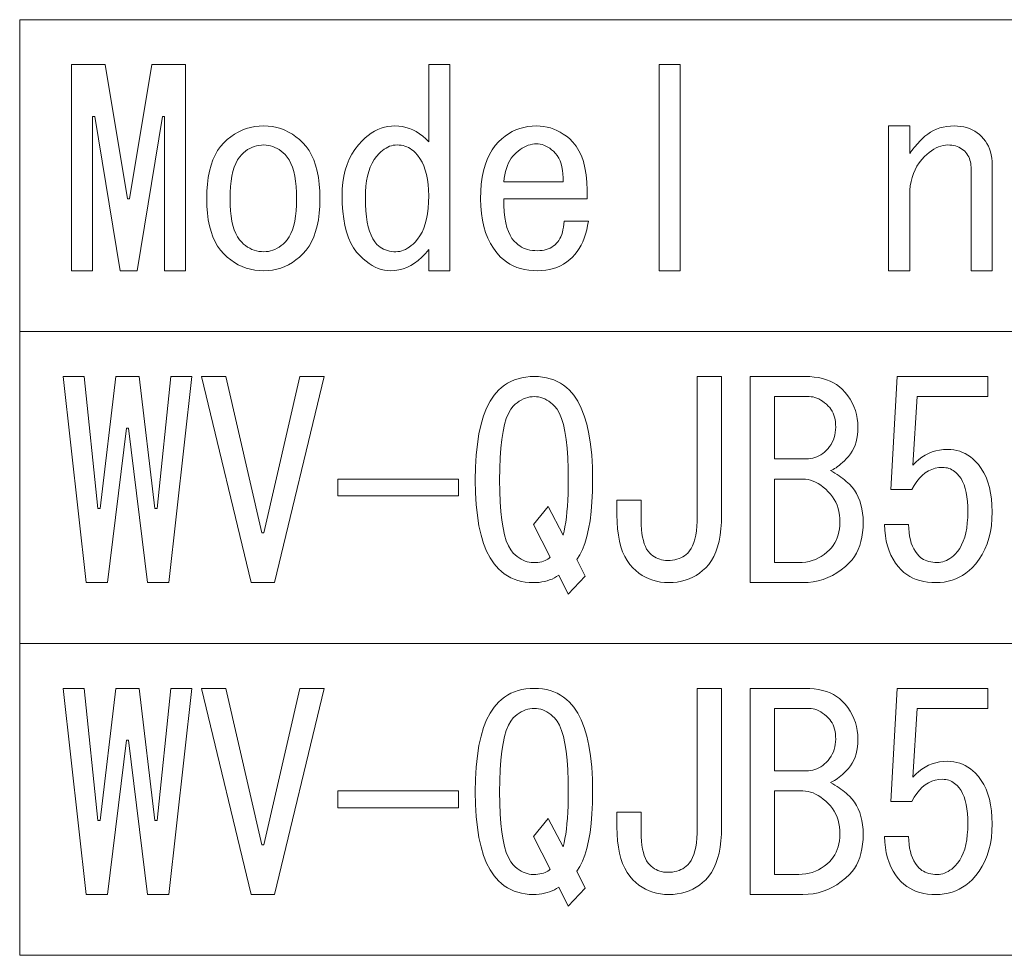
# Model space of a CAD drawing. Extents: x 72 to 811, y 58 to 507.
# Drawn here: x 641 to 665, y 58 to 81 of the extents above; entities that cross this region are included whole.
import ezdxf

# ---------------------------------------------------------------- set-up
doc = ezdxf.new("R2010")
doc.units = 0

msp = doc.modelspace()

# ---------------------------------------------------------------- linework, layer by layer
at = {"color": 7, "lineweight": 13}
for p, q in [((641.384033, 80.536354), (779.401672, 80.536354)), ((641.384033, 80.536354), (641.384033, 57.844048)), ((641.384033, 72.972252), (779.401672, 72.972252)), ((641.384033, 65.40815), (779.401672, 65.40815)), ((641.384033, 57.844048), (779.401672, 57.844048))]:
    msp.add_line(p, q, dxfattribs=at)
for points in [[(643.153259, 78.190193), (643.153259, 74.446609), (642.640442, 74.446609), (642.640442, 79.446609), (643.460938, 79.446609), (643.99939, 76.190193), (644.05072, 76.190193), (644.589172, 79.446609), (645.409668, 79.446609), (645.409668, 74.446609), (644.896851, 74.446609), (644.896851, 78.190193), (644.845581, 78.190193), (644.230164, 74.446609), (643.819946, 74.446609), (643.204529, 78.190193)], [(651.307129, 74.959427), (651.22406, 74.861992), (651.138916, 74.774811), (651.051697, 74.697891), (650.962524, 74.631226), (650.871216, 74.574814), (650.777893, 74.528656), (650.682495, 74.49276), (650.585083, 74.467117), (650.485596, 74.451736), (650.384033, 74.446609), (650.307373, 74.450195), (650.231201, 74.460968), (650.155579, 74.478912), (650.080444, 74.504044), (650.005798, 74.536354), (649.931702, 74.575836), (649.858154, 74.622505), (649.785034, 74.676353), (649.712524, 74.737373), (649.640442, 74.80558), (649.557617, 74.898659), (649.483521, 75.003532), (649.418152, 75.120193), (649.36145, 75.248657), (649.313538, 75.388916), (649.274292, 75.540962), (649.243774, 75.704811), (649.221985, 75.880455), (649.208923, 76.067886), (649.204529, 76.26712), (649.209412, 76.432762), (649.22406, 76.591225), (649.248413, 76.742508), (649.282471, 76.886604), (649.326355, 77.023529), (649.379944, 77.153275), (649.443237, 77.275841), (649.516357, 77.39122), (649.599182, 77.499428), (649.691711, 77.600456), (649.764282, 77.668655), (649.838379, 77.729683), (649.914062, 77.783531), (649.991211, 77.8302), (650.069946, 77.869682), (650.150208, 77.901993), (650.231995, 77.927116), (650.315308, 77.945068), (650.400208, 77.955841), (650.486572, 77.959427), (650.577881, 77.955582), (650.667114, 77.944046), (650.754272, 77.924812), (650.839417, 77.897888), (650.922485, 77.863274), (651.00354, 77.820969), (651.08252, 77.770966), (651.159424, 77.713272), (651.234314, 77.647888), (651.307129, 77.574814), (651.307129, 79.446609), (651.819946, 79.446609), (651.819946, 74.446609), (651.307129, 74.446609)], [(657.409668, 74.446609), (656.896851, 74.446609), (656.896851, 79.446609), (657.409668, 79.446609)], [(646.332764, 77.549171), (646.416321, 77.627121), (646.502991, 77.696861), (646.592773, 77.7584), (646.685547, 77.811737), (646.781494, 77.856865), (646.880432, 77.893784), (646.982483, 77.922501), (647.087646, 77.943016), (647.195801, 77.955322), (647.307129, 77.959427), (647.413513, 77.955322), (647.517395, 77.943016), (647.618652, 77.922508), (647.717346, 77.893784), (647.813538, 77.856865), (647.907104, 77.811737), (647.998108, 77.7584), (648.086609, 77.696861), (648.172485, 77.627121), (648.255798, 77.549171), (648.333801, 77.461731), (648.403503, 77.363533), (648.465088, 77.254555), (648.518372, 77.134811), (648.563538, 77.004303), (648.600464, 76.863014), (648.62915, 76.710968), (648.649658, 76.548141), (648.661987, 76.374557), (648.666077, 76.190193), (648.661987, 76.010712), (648.649658, 75.841476), (648.62915, 75.682503), (648.600464, 75.533783), (648.563538, 75.395325), (648.518372, 75.26712), (648.465088, 75.14917), (648.403503, 75.041481), (648.333801, 74.944046), (648.255798, 74.856865), (648.172485, 74.778915), (648.086609, 74.709167), (647.998108, 74.647629), (647.907104, 74.594299), (647.813538, 74.549171), (647.717346, 74.512245), (647.618652, 74.483528), (647.517395, 74.46302), (647.413513, 74.450706), (647.307129, 74.446609), (647.195801, 74.450706), (647.087646, 74.46302), (646.982483, 74.483528), (646.880432, 74.512245), (646.781494, 74.549171), (646.685547, 74.594299), (646.592773, 74.647629), (646.502991, 74.709167), (646.416321, 74.778915), (646.332764, 74.856865), (646.254822, 74.944046), (646.185059, 75.041481), (646.123535, 75.14917), (646.07019, 75.26712), (646.025085, 75.395325), (645.988159, 75.533783), (645.959412, 75.682503), (645.938904, 75.841476), (645.926575, 76.010712), (645.922485, 76.190193), (645.926575, 76.374557), (645.938904, 76.548149), (645.959412, 76.710968), (645.988159, 76.863014), (646.025085, 77.004303), (646.07019, 77.134811), (646.123535, 77.254555), (646.185059, 77.363533), (646.254822, 77.461739)], [(655.178894, 75.651733), (655.161194, 75.541481), (655.138916, 75.436348), (655.112, 75.336349), (655.080444, 75.241478), (655.044312, 75.151733), (655.00354, 75.067116), (654.95813, 74.987633), (654.908142, 74.913277), (654.853516, 74.84404), (654.794312, 74.779938), (654.72583, 74.716606), (654.653748, 74.659943), (654.578125, 74.60994), (654.498901, 74.566605), (654.416077, 74.529938), (654.329651, 74.499939), (654.239685, 74.476608), (654.146057, 74.459938), (654.048889, 74.449944), (653.94812, 74.446609), (653.837646, 74.449944), (653.73175, 74.459938), (653.630432, 74.476608), (653.533752, 74.499939), (653.441711, 74.529938), (653.354309, 74.566605), (653.271484, 74.60994), (653.193237, 74.659943), (653.11969, 74.716606), (653.05072, 74.779938), (652.95813, 74.881737), (652.875305, 74.992249), (652.802246, 75.111481), (652.738892, 75.239426), (652.685303, 75.376091), (652.641479, 75.521477), (652.607361, 75.675583), (652.583008, 75.838402), (652.56842, 76.009941), (652.563538, 76.190193), (652.567871, 76.374809), (652.580933, 76.549171), (652.602722, 76.713272), (652.63324, 76.867119), (652.672485, 77.010712), (652.720459, 77.144043), (652.7771, 77.26712), (652.842468, 77.379944), (652.916626, 77.482506), (652.99939, 77.574814), (653.077881, 77.647888), (653.159424, 77.713272), (653.244019, 77.770966), (653.331726, 77.820969), (653.422485, 77.863274), (653.516357, 77.897888), (653.613281, 77.924812), (653.713257, 77.944046), (653.816345, 77.955582), (653.922485, 77.959427), (654.008911, 77.956352), (654.09375, 77.947121), (654.177124, 77.931732), (654.258911, 77.910194), (654.339172, 77.882507), (654.417908, 77.848656), (654.495056, 77.808655), (654.570679, 77.762505), (654.644775, 77.710197), (654.717346, 77.651733), (654.80481, 77.567886), (654.882507, 77.4702), (654.950439, 77.358658), (655.008667, 77.233276), (655.057129, 77.09404), (655.095825, 76.940964), (655.124817, 76.77404), (655.144043, 76.593277), (655.153503, 76.398659), (655.153259, 76.190193), (653.127625, 76.190193), (653.130676, 76.027122), (653.139954, 75.87635), (653.155334, 75.737892), (653.17688, 75.611732), (653.204529, 75.497887), (653.238403, 75.396347), (653.278381, 75.307121), (653.324524, 75.230194), (653.376831, 75.165581), (653.435303, 75.113274), (653.472778, 75.07917), (653.513245, 75.04866), (653.556824, 75.021736), (653.603516, 74.998398), (653.653259, 74.978661), (653.706055, 74.962502), (653.761963, 74.949944), (653.820984, 74.940964), (653.882996, 74.935577), (653.94812, 74.933784), (654.00354, 74.935577), (654.056824, 74.940964), (654.108154, 74.949944), (654.157349, 74.962502), (654.204529, 74.978661), (654.249695, 74.998398), (654.292725, 75.021736), (654.333801, 75.04866), (654.372742, 75.07917), (654.409668, 75.113274), (654.439148, 75.146347), (654.466064, 75.184044), (654.490417, 75.226349), (654.512268, 75.27327), (654.531494, 75.324814), (654.548157, 75.380966), (654.562256, 75.441734), (654.573792, 75.507118), (654.582764, 75.577118), (654.589172, 75.651733)], [(664.460938, 76.959427), (664.459412, 77.004814), (664.454834, 77.04866), (664.447083, 77.090965), (664.43634, 77.131737), (664.422485, 77.170967), (664.405579, 77.208656), (664.385559, 77.244812), (664.362488, 77.279427), (664.336365, 77.312508), (664.307129, 77.34404), (664.27533, 77.373276), (664.241455, 77.399429), (664.205566, 77.422501), (664.167603, 77.442505), (664.127625, 77.459427), (664.085571, 77.473274), (664.041443, 77.484039), (663.9953, 77.491737), (663.947083, 77.496353), (663.896851, 77.497887), (663.840454, 77.495071), (663.784058, 77.48661), (663.7276, 77.472504), (663.671204, 77.452759), (663.614807, 77.427376), (663.558411, 77.396347), (663.501953, 77.35968), (663.445557, 77.317375), (663.38916, 77.269424), (663.332764, 77.215836), (663.264526, 77.141991), (663.203491, 77.064041), (663.149658, 76.981995), (663.103027, 76.895836), (663.063538, 76.80558), (663.031189, 76.71122), (663.006104, 76.612762), (662.988159, 76.510193), (662.977356, 76.403526), (662.973755, 76.292763), (662.973755, 74.446609), (662.460938, 74.446609), (662.460938, 77.959427), (662.973755, 77.959427), (662.973755, 77.292763), (662.999939, 77.328659), (663.0271, 77.364555), (663.055298, 77.400452), (663.084534, 77.436348), (663.114807, 77.472244), (663.146057, 77.508148), (663.178406, 77.544044), (663.211731, 77.579941), (663.246094, 77.615837), (663.281494, 77.651733), (663.344543, 77.710197), (663.410706, 77.762505), (663.479919, 77.808655), (663.552246, 77.848656), (663.627625, 77.882507), (663.706055, 77.910194), (663.787598, 77.931732), (663.872253, 77.947121), (663.959961, 77.956352), (664.05072, 77.959427), (664.131226, 77.956863), (664.208679, 77.949173), (664.28302, 77.936348), (664.354309, 77.918404), (664.422485, 77.895325), (664.48761, 77.867119), (664.549683, 77.833786), (664.608643, 77.795326), (664.664551, 77.751732), (664.717346, 77.703018), (664.766113, 77.64994), (664.809692, 77.593277), (664.848145, 77.53302), (664.88147, 77.46917), (664.909668, 77.401733), (664.932739, 77.330711), (664.950684, 77.256096), (664.963501, 77.177887), (664.971191, 77.096092), (664.973755, 77.010712), (664.973755, 74.446609), (664.460938, 74.446609)], [(647.307129, 77.497887), (647.246338, 77.495583), (647.187134, 77.488655), (647.129395, 77.477119), (647.073242, 77.460968), (647.018677, 77.440193), (646.965576, 77.41481), (646.914062, 77.384811), (646.864014, 77.350197), (646.815552, 77.310966), (646.768677, 77.26712), (646.715088, 77.205582), (646.667114, 77.133789), (646.624817, 77.051735), (646.588135, 76.959427), (646.557129, 76.856865), (646.531738, 76.744041), (646.511963, 76.620964), (646.497864, 76.487633), (646.489441, 76.34404), (646.486572, 76.190193), (646.489441, 76.041222), (646.497864, 75.901993), (646.511963, 75.772507), (646.531738, 75.652763), (646.557129, 75.542763), (646.588135, 75.442505), (646.624817, 75.35199), (646.667114, 75.271225), (646.715088, 75.200195), (646.768677, 75.138916), (646.815552, 75.09507), (646.864014, 75.05584), (646.914062, 75.021225), (646.965576, 74.991219), (647.018677, 74.965836), (647.073242, 74.945068), (647.129395, 74.928917), (647.187134, 74.917374), (647.246338, 74.910454), (647.307129, 74.908142), (647.363037, 74.910454), (647.417908, 74.917374), (647.471741, 74.928917), (647.524536, 74.945068), (647.576355, 74.965836), (647.627136, 74.991219), (647.67688, 75.021225), (647.725586, 75.05584), (647.773254, 75.09507), (647.819946, 75.138916), (647.873535, 75.200195), (647.921448, 75.271225), (647.963806, 75.35199), (648.000427, 75.442505), (648.031494, 75.542763), (648.056824, 75.652763), (648.076599, 75.772507), (648.090698, 75.901993), (648.099182, 76.041222), (648.10199, 76.190193), (648.099182, 76.34404), (648.090698, 76.487633), (648.076599, 76.620964), (648.056824, 76.744041), (648.031494, 76.856865), (648.000427, 76.959427), (647.963806, 77.051735), (647.921448, 77.133789), (647.873535, 77.205582), (647.819946, 77.26712), (647.773254, 77.310966), (647.725586, 77.350197), (647.67688, 77.384811), (647.627136, 77.41481), (647.576355, 77.440193), (647.524536, 77.460968), (647.471741, 77.477119), (647.417908, 77.488655), (647.363037, 77.495583)], [(650.537903, 77.497887), (650.492004, 77.495834), (650.446594, 77.489685), (650.401733, 77.479431), (650.357361, 77.465065), (650.313538, 77.446609), (650.270203, 77.424042), (650.227356, 77.397377), (650.185059, 77.366608), (650.14325, 77.331734), (650.10199, 77.292763), (650.038635, 77.221992), (649.981995, 77.143021), (649.932007, 77.05584), (649.888672, 76.960449), (649.85199, 76.856865), (649.82196, 76.745071), (649.798645, 76.625069), (649.781982, 76.496864), (649.771973, 76.360451), (649.768677, 76.215836), (649.771484, 76.052246), (649.779907, 75.89994), (649.794006, 75.758911), (649.813782, 75.629173), (649.839172, 75.510712), (649.870178, 75.403526), (649.90686, 75.307632), (649.949158, 75.223015), (649.997131, 75.149681), (650.05072, 75.087631), (650.087646, 75.053528), (650.126587, 75.023018), (650.167603, 74.996094), (650.210693, 74.972763), (650.255798, 74.953018), (650.302979, 74.936867), (650.352234, 74.924301), (650.403503, 74.915321), (650.456848, 74.909943), (650.512268, 74.908142), (650.558411, 74.910454), (650.604553, 74.917374), (650.650696, 74.928917), (650.696838, 74.945068), (650.742981, 74.965836), (650.789185, 74.991219), (650.835327, 75.021225), (650.88147, 75.05584), (650.927612, 75.09507), (650.973755, 75.138916), (651.037109, 75.210197), (651.09375, 75.29071), (651.143799, 75.380455), (651.187134, 75.479431), (651.223755, 75.587631), (651.253784, 75.70507), (651.2771, 75.831734), (651.293762, 75.967636), (651.303772, 76.112762), (651.307129, 76.26712), (651.303772, 76.40686), (651.293762, 76.538918), (651.2771, 76.663277), (651.253784, 76.779938), (651.223755, 76.888916), (651.187134, 76.990196), (651.143799, 77.083786), (651.09375, 77.169685), (651.037109, 77.247887), (650.973755, 77.318405), (650.937134, 77.352501), (650.898926, 77.383018), (650.859131, 77.409943), (650.817871, 77.433273), (650.775085, 77.453018), (650.730713, 77.46917), (650.684814, 77.481735), (650.63739, 77.490707), (650.588379, 77.496094)], [(654.563538, 76.600456), (654.565857, 76.700195), (654.5625, 76.794296), (654.553528, 76.882759), (654.538879, 76.965584), (654.518677, 77.042763), (654.492737, 77.114296), (654.461243, 77.180199), (654.424011, 77.240456), (654.381226, 77.295067), (654.332764, 77.34404), (654.286621, 77.382759), (654.240417, 77.416862), (654.194275, 77.44635), (654.148132, 77.471222), (654.10199, 77.491478), (654.055847, 77.507118), (654.009644, 77.518143), (653.963501, 77.524559), (653.917358, 77.526352), (653.871216, 77.523529), (653.82019, 77.51635), (653.769653, 77.505066), (653.719666, 77.489685), (653.670166, 77.4702), (653.621216, 77.446609), (653.572754, 77.418915), (653.52478, 77.387123), (653.477356, 77.351219), (653.43042, 77.311226), (653.384033, 77.26712), (653.344543, 77.223526), (653.308105, 77.174812), (653.27478, 77.120964), (653.244568, 77.061989), (653.217346, 76.997887), (653.193237, 76.928658), (653.172241, 76.854301), (653.154297, 76.774811), (653.139404, 76.690193), (653.127625, 76.600456)], [(642.435303, 71.882507), (642.94812, 71.882507), (643.281494, 68.677376), (643.332764, 68.677376), (643.717346, 71.882507), (644.281494, 71.882507), (644.666077, 68.677376), (644.717346, 68.677376), (645.05072, 71.882507), (645.563538, 71.882507), (644.99939, 66.882507), (644.486572, 66.882507), (644.025085, 70.626091), (643.973755, 70.626091), (643.512268, 66.882507), (642.99939, 66.882507)], [(646.384033, 71.882507), (647.255798, 68.087631), (647.307129, 68.087631), (648.178894, 71.882507), (648.768677, 71.882507), (647.563538, 66.882507), (646.99939, 66.882507), (645.794312, 71.882507)], [(654.717346, 71.549171), (654.824524, 71.425835), (654.920471, 71.281479), (655.005066, 71.116096), (655.078369, 70.929688), (655.140442, 70.722252), (655.191223, 70.49379), (655.230713, 70.244301), (655.258911, 69.973785), (655.275818, 69.682251), (655.281494, 69.369682), (655.277649, 69.096603), (655.266113, 68.841476), (655.246826, 68.604301), (655.21991, 68.385071), (655.185303, 68.183784), (655.143005, 68.00045), (655.093018, 67.835068), (655.035339, 67.68763), (654.96991, 67.558144), (654.896851, 67.446609), (655.10199, 67.036354), (654.691711, 66.600456), (654.460938, 67.061989), (654.40863, 67.027885), (654.354309, 66.997375), (654.297852, 66.970451), (654.239441, 66.947121), (654.178894, 66.927376), (654.116333, 66.911224), (654.051697, 66.898659), (653.985046, 66.889687), (653.916321, 66.8843), (653.845581, 66.882507), (653.744812, 66.885841), (653.647644, 66.895836), (653.554016, 66.912506), (653.46405, 66.935837), (653.377625, 66.965836), (653.2948, 67.002502), (653.215576, 67.045837), (653.139954, 67.09584), (653.067871, 67.152504), (652.99939, 67.215836), (652.892212, 67.338913), (652.796326, 67.482506), (652.711731, 67.646606), (652.638367, 67.831223), (652.576355, 68.036354), (652.525574, 68.261993), (652.486084, 68.508148), (652.457886, 68.774811), (652.440979, 69.061989), (652.435303, 69.369682), (652.440979, 69.682251), (652.457886, 69.973785), (652.486084, 70.244301), (652.525574, 70.49379), (652.576355, 70.722252), (652.638367, 70.929688), (652.711731, 71.116096), (652.796326, 71.281479), (652.892212, 71.425835), (652.99939, 71.549171), (653.068115, 71.612503), (653.14093, 71.669174), (653.217896, 71.71917), (653.298889, 71.762505), (653.384033, 71.799171), (653.473267, 71.82917), (653.566589, 71.852509), (653.664062, 71.869171), (653.765564, 71.879173), (653.871216, 71.882507), (653.971985, 71.879173), (654.069153, 71.869171), (654.162781, 71.852509), (654.252747, 71.82917), (654.339172, 71.799171), (654.421997, 71.762505), (654.501221, 71.71917), (654.576843, 71.669174), (654.648926, 71.612503)], [(658.409668, 68.523529), (658.405823, 68.349174), (658.394287, 68.185066), (658.375061, 68.031219), (658.348145, 67.887634), (658.313538, 67.754303), (658.27124, 67.631226), (658.221191, 67.518402), (658.163513, 67.41584), (658.098145, 67.323532), (658.025085, 67.241478), (657.951477, 67.173271), (657.874268, 67.112251), (657.793518, 67.058403), (657.709167, 67.011734), (657.621216, 66.972252), (657.529663, 66.939941), (657.43457, 66.91481), (657.335815, 66.896866), (657.233521, 66.886093), (657.127625, 66.882507), (657.026611, 66.886093), (656.92865, 66.896866), (656.833801, 66.91481), (656.742004, 66.939941), (656.653259, 66.972252), (656.567627, 67.011734), (656.485046, 67.058403), (656.405579, 67.112251), (656.329163, 67.173271), (656.255798, 67.241478), (656.182739, 67.323532), (656.117371, 67.41584), (656.059692, 67.518402), (656.009705, 67.631226), (655.967346, 67.754303), (655.932739, 67.887634), (655.905823, 68.031219), (655.886597, 68.185066), (655.875061, 68.349174), (655.871216, 68.523529), (655.871216, 68.882507), (656.460938, 68.882507), (656.460938, 68.395325), (656.463013, 68.281219), (656.469177, 68.174812), (656.479431, 68.076096), (656.493774, 67.985069), (656.512268, 67.901733), (656.53479, 67.826096), (656.561462, 67.758148), (656.592224, 67.697891), (656.627136, 67.645325), (656.666077, 67.600456), (656.702759, 67.566353), (656.740967, 67.535835), (656.780701, 67.508911), (656.82196, 67.48558), (656.864807, 67.465836), (656.90918, 67.449684), (656.955078, 67.437119), (657.002502, 67.428146), (657.051453, 67.42276), (657.10199, 67.420967), (657.162231, 67.42276), (657.21991, 67.428146), (657.275085, 67.437119), (657.327637, 67.449684), (657.377625, 67.465836), (657.425049, 67.48558), (657.46991, 67.508911), (657.512268, 67.535835), (657.552002, 67.566353), (657.589172, 67.600456), (657.632996, 67.650963), (657.672241, 67.710197), (657.706848, 67.778145), (657.736877, 67.854813), (657.762268, 67.940193), (657.78302, 68.034302), (657.799133, 68.137123), (657.81073, 68.248657), (657.817627, 68.368912), (657.819946, 68.497887), (657.819946, 71.882507), (658.409668, 71.882507)], [(660.435303, 71.882507), (660.550415, 71.879425), (660.659912, 71.870193), (660.763794, 71.854813), (660.862, 71.833275), (660.954529, 71.80558), (661.041443, 71.771736), (661.122742, 71.731735), (661.198364, 71.685585), (661.268372, 71.63327), (661.332764, 71.574814), (661.405823, 71.496353), (661.471191, 71.41481), (661.528931, 71.3302), (661.578918, 71.242508), (661.621216, 71.151733), (661.655823, 71.057892), (661.682739, 70.960968), (661.701965, 70.86097), (661.713501, 70.757889), (661.717346, 70.651733), (661.714539, 70.556351), (661.706055, 70.465073), (661.691956, 70.377892), (661.672241, 70.294815), (661.646851, 70.215836), (661.615845, 70.140968), (661.579163, 70.070198), (661.536865, 70.003532), (661.488892, 69.940964), (661.435303, 69.882507), (661.389954, 69.838142), (661.346069, 69.797379), (661.303772, 69.760201), (661.263, 69.726608), (661.223755, 69.696609), (661.186096, 69.670197), (661.149902, 69.647377), (661.115295, 69.628143), (661.082214, 69.612503), (661.05072, 69.600456), (661.106079, 69.569427), (661.159424, 69.537888), (661.210693, 69.505836), (661.259949, 69.473274), (661.307129, 69.440201), (661.352234, 69.406609), (661.395325, 69.372505), (661.43634, 69.337891), (661.475342, 69.302765), (661.512268, 69.26712), (661.575562, 69.197891), (661.632263, 69.123528), (661.682251, 69.044044), (661.725586, 68.959427), (661.762268, 68.869682), (661.792236, 68.774811), (661.815552, 68.674812), (661.832214, 68.569687), (661.842224, 68.459427), (661.845581, 68.34404), (661.842224, 68.218918), (661.832214, 68.099937), (661.815552, 67.987122), (661.792236, 67.880455), (661.762268, 67.779938), (661.725586, 67.685585), (661.682251, 67.597374), (661.632263, 67.515327), (661.575562, 67.43943), (661.512268, 67.369682), (661.413269, 67.277122), (661.311218, 67.194298), (661.206055, 67.121223), (661.0979, 67.057892), (660.986572, 67.004303), (660.872253, 66.960457), (660.754822, 66.926353), (660.634277, 66.901993), (660.510681, 66.887375), (660.384033, 66.882507), (659.10199, 66.882507), (659.10199, 71.882507)], [(662.94812, 68.292763), (662.950684, 68.192764), (662.958374, 68.097893), (662.971191, 68.008148), (662.989136, 67.923531), (663.012268, 67.84404), (663.040466, 67.769684), (663.073792, 67.700455), (663.112244, 67.636353), (663.155823, 67.577377), (663.204529, 67.523529), (663.236572, 67.494301), (663.27124, 67.468147), (663.308411, 67.445068), (663.348145, 67.425072), (663.390442, 67.408142), (663.435303, 67.394302), (663.482727, 67.38353), (663.532776, 67.375839), (663.585327, 67.371223), (663.640442, 67.369682), (663.68634, 67.371735), (663.73175, 67.377892), (663.776611, 67.388145), (663.820984, 67.402504), (663.864807, 67.420967), (663.908142, 67.443527), (663.950928, 67.4702), (663.993286, 67.500969), (664.035034, 67.535835), (664.076355, 67.574814), (664.134827, 67.64045), (664.187134, 67.714302), (664.233276, 67.796349), (664.273254, 67.886604), (664.307129, 67.985069), (664.334778, 68.091736), (664.356323, 68.206604), (664.371704, 68.329681), (664.380981, 68.460968), (664.384033, 68.600456), (664.38147, 68.729683), (664.373779, 68.850708), (664.360962, 68.963531), (664.343018, 69.068146), (664.319946, 69.164558), (664.291748, 69.252762), (664.258423, 69.332764), (664.21991, 69.404556), (664.176331, 69.468147), (664.127625, 69.523529), (664.096313, 69.552765), (664.064026, 69.578918), (664.030701, 69.60199), (663.996338, 69.621994), (663.960938, 69.638916), (663.924561, 69.652763), (663.887085, 69.663528), (663.848633, 69.671227), (663.809143, 69.675835), (663.768677, 69.677376), (663.678162, 69.671989), (663.591187, 69.655838), (663.507874, 69.628914), (663.428162, 69.591225), (663.35199, 69.542763), (663.279419, 69.483528), (663.210449, 69.413528), (663.145081, 69.332764), (663.083252, 69.241226), (663.025085, 69.138916), (662.512268, 69.138916), (662.666077, 71.882507), (664.871216, 71.882507), (664.871216, 71.395325), (663.153259, 71.395325), (663.05072, 69.728661), (663.119141, 69.801735), (663.191223, 69.867119), (663.266846, 69.924812), (663.346069, 69.974815), (663.428894, 70.01712), (663.51532, 70.051735), (663.605347, 70.078659), (663.698914, 70.097893), (663.796082, 70.109428), (663.896851, 70.113274), (663.972778, 70.110451), (664.04657, 70.10199), (664.118408, 70.087891), (664.18811, 70.068146), (664.255859, 70.042763), (664.321472, 70.011734), (664.385071, 69.975067), (664.446594, 69.932762), (664.506104, 69.884811), (664.563538, 69.831223), (664.641479, 69.745071), (664.711243, 69.650711), (664.772766, 69.548149), (664.826111, 69.437378), (664.871216, 69.318405), (664.908142, 69.191223), (664.936829, 69.05584), (664.957397, 68.912247), (664.969666, 68.760452), (664.973755, 68.600456), (664.968933, 68.429939), (664.954285, 68.26712), (664.929932, 68.111992), (664.895813, 67.964554), (664.85199, 67.824814), (664.798401, 67.692764), (664.735046, 67.568405), (664.661987, 67.451736), (664.579163, 67.342758), (664.486572, 67.241478), (664.413269, 67.173271), (664.336853, 67.112251), (664.257385, 67.058403), (664.174805, 67.011734), (664.089172, 66.972252), (664.000427, 66.939941), (663.90863, 66.91481), (663.813782, 66.896866), (663.71582, 66.886093), (663.614807, 66.882507), (663.509399, 66.885582), (663.40863, 66.894814), (663.3125, 66.910194), (663.220947, 66.931732), (663.134033, 66.959427), (663.051697, 66.993271), (662.97406, 67.033272), (662.90094, 67.07943), (662.83252, 67.131737), (662.768677, 67.190193), (662.695312, 67.270454), (662.62915, 67.357376), (662.57019, 67.450966), (662.518372, 67.551224), (662.473755, 67.658142), (662.43634, 67.771736), (662.406067, 67.891991), (662.382996, 68.018913), (662.367126, 68.152504), (662.358398, 68.292763)], [(654.358398, 71.164558), (654.312012, 71.208405), (654.265076, 71.247635), (654.217651, 71.282249), (654.169678, 71.312248), (654.121216, 71.337631), (654.072266, 71.358398), (654.022766, 71.374557), (653.972778, 71.386093), (653.922241, 71.393021), (653.871216, 71.395325), (653.815308, 71.393021), (653.760437, 71.386093), (653.706604, 71.374557), (653.653748, 71.358398), (653.60199, 71.337631), (653.551208, 71.312248), (653.501465, 71.282249), (653.452759, 71.247635), (653.405029, 71.208405), (653.358398, 71.164558), (653.295044, 71.086609), (653.238403, 70.986092), (653.188416, 70.863014), (653.145081, 70.717377), (653.108398, 70.549171), (653.078369, 70.358398), (653.055054, 70.145065), (653.038391, 69.909172), (653.028381, 69.650711), (653.025085, 69.369682), (653.028381, 69.093529), (653.038391, 68.839424), (653.055054, 68.607376), (653.078369, 68.397377), (653.108398, 68.209427), (653.145081, 68.043533), (653.188416, 67.899681), (653.238403, 67.777885), (653.295044, 67.678146), (653.358398, 67.600456), (653.404785, 67.55661), (653.451721, 67.51738), (653.499146, 67.482758), (653.547119, 67.452759), (653.595581, 67.427376), (653.644531, 67.406609), (653.694031, 67.390457), (653.744019, 67.378914), (653.794556, 67.371994), (653.845581, 67.369682), (653.900452, 67.370964), (653.952209, 67.374809), (654.000977, 67.381226), (654.04657, 67.390198), (654.089172, 67.401733), (654.128662, 67.41584), (654.165039, 67.432503), (654.198364, 67.451736), (654.228638, 67.473534), (654.255798, 67.497887), (653.845581, 68.292763), (654.204529, 68.728661), (654.563538, 68.036354), (654.587891, 68.132759), (654.60968, 68.237373), (654.628906, 68.350197), (654.645569, 68.471222), (654.659668, 68.600456), (654.671204, 68.737892), (654.680176, 68.88353), (654.686584, 69.037376), (654.69043, 69.199425), (654.691711, 69.369682), (654.688416, 69.650711), (654.678406, 69.909172), (654.661743, 70.145065), (654.638367, 70.358406), (654.608398, 70.549171), (654.571716, 70.717377), (654.528381, 70.863014), (654.478394, 70.986092), (654.421753, 71.086609)], [(660.460938, 69.882507), (660.516602, 69.884552), (660.570679, 69.890709), (660.623291, 69.900963), (660.674316, 69.915329), (660.723755, 69.933784), (660.771729, 69.956352), (660.818115, 69.983017), (660.863037, 70.013786), (660.906372, 70.04866), (660.94812, 70.087631), (660.992004, 70.134811), (661.031189, 70.184044), (661.065857, 70.235329), (661.095825, 70.288658), (661.121216, 70.34404), (661.141968, 70.401482), (661.158142, 70.460968), (661.169678, 70.522507), (661.176575, 70.586098), (661.178894, 70.651733), (661.177124, 70.716866), (661.171753, 70.778915), (661.162781, 70.837891), (661.150208, 70.893784), (661.134033, 70.946609), (661.114319, 70.996353), (661.090942, 71.043015), (661.064026, 71.086609), (661.033508, 71.127121), (660.99939, 71.164558), (660.953247, 71.208405), (660.907104, 71.247635), (660.860962, 71.282249), (660.814819, 71.312248), (660.768677, 71.337631), (660.722473, 71.358398), (660.676331, 71.374557), (660.630188, 71.386093), (660.584045, 71.393021), (660.537903, 71.395325), (659.691711, 71.395325), (659.691711, 69.882507)], [(652.025085, 69.395325), (652.025085, 68.985069), (649.10199, 68.985069), (649.10199, 69.395325)], [(659.691711, 69.395325), (659.691711, 67.369682), (660.281494, 67.369682), (660.367371, 67.372765), (660.450684, 67.381989), (660.531494, 67.397377), (660.60968, 67.418915), (660.685303, 67.446609), (660.758423, 67.480453), (660.828918, 67.520454), (660.896851, 67.566605), (660.962219, 67.618912), (661.025085, 67.677376), (661.073792, 67.730194), (661.117371, 67.786095), (661.155823, 67.84507), (661.189148, 67.90712), (661.217346, 67.972252), (661.240417, 68.040451), (661.258423, 68.111732), (661.27124, 68.186096), (661.278931, 68.263527), (661.281494, 68.34404), (661.278625, 68.434555), (661.270203, 68.521477), (661.256104, 68.604813), (661.236328, 68.684555), (661.210938, 68.760712), (661.179932, 68.833275), (661.14325, 68.902252), (661.100952, 68.967636), (661.052979, 69.029427), (660.99939, 69.087631), (660.937866, 69.146095), (660.876343, 69.198402), (660.814819, 69.244553), (660.753296, 69.284554), (660.691711, 69.318405), (660.630188, 69.346092), (660.568665, 69.36763), (660.50708, 69.383018), (660.445557, 69.39225), (660.384033, 69.395325)], [(642.435303, 64.318405), (642.94812, 64.318405), (643.281494, 61.113277), (643.332764, 61.113277), (643.717346, 64.318405), (644.281494, 64.318405), (644.666077, 61.113277), (644.717346, 61.113277), (645.05072, 64.318405), (645.563538, 64.318405), (644.99939, 59.318405), (644.486572, 59.318405), (644.025085, 63.061996), (643.973755, 63.061996), (643.512268, 59.318405), (642.99939, 59.318405)], [(646.384033, 64.318405), (647.255798, 60.523533), (647.307129, 60.523533), (648.178894, 64.318405), (648.768677, 64.318405), (647.563538, 59.318405), (646.99939, 59.318405), (645.794312, 64.318405)], [(654.717346, 63.985073), (654.824524, 63.86174), (654.920471, 63.717381), (655.005066, 63.551994), (655.078369, 63.365585), (655.140442, 63.15815), (655.191223, 62.929688), (655.230713, 62.680202), (655.258911, 62.409687), (655.275818, 62.118149), (655.281494, 61.805588), (655.277649, 61.532509), (655.266113, 61.277382), (655.246826, 61.040199), (655.21991, 60.820969), (655.185303, 60.61969), (655.143005, 60.436356), (655.093018, 60.270969), (655.035339, 60.123535), (654.96991, 59.994049), (654.896851, 59.882507), (655.10199, 59.472252), (654.691711, 59.036354), (654.460938, 59.497894), (654.40863, 59.463791), (654.354309, 59.433277), (654.297852, 59.406357), (654.239441, 59.383022), (654.178894, 59.363277), (654.116333, 59.347126), (654.051697, 59.33456), (653.985046, 59.325584), (653.916321, 59.320202), (653.845581, 59.318405), (653.744812, 59.321739), (653.647644, 59.331741), (653.554016, 59.348408), (653.46405, 59.371738), (653.377625, 59.401741), (653.2948, 59.438408), (653.215576, 59.481739), (653.139954, 59.531738), (653.067871, 59.588406), (652.99939, 59.651741), (652.892212, 59.774815), (652.796326, 59.918407), (652.711731, 60.082508), (652.638367, 60.267124), (652.576355, 60.472252), (652.525574, 60.697895), (652.486084, 60.944046), (652.457886, 61.210712), (652.440979, 61.497894), (652.435303, 61.805588), (652.440979, 62.118149), (652.457886, 62.409687), (652.486084, 62.680202), (652.525574, 62.929688), (652.576355, 63.15815), (652.638367, 63.365585), (652.711731, 63.551994), (652.796326, 63.717381), (652.892212, 63.86174), (652.99939, 63.985073), (653.068115, 64.048409), (653.14093, 64.105072), (653.217896, 64.155075), (653.298889, 64.19841), (653.384033, 64.235077), (653.473267, 64.265076), (653.566589, 64.288406), (653.664062, 64.305077), (653.765564, 64.315071), (653.871216, 64.318405), (653.971985, 64.315071), (654.069153, 64.305077), (654.162781, 64.288406), (654.252747, 64.265076), (654.339172, 64.235077), (654.421997, 64.19841), (654.501221, 64.155075), (654.576843, 64.105072), (654.648926, 64.048409)], [(658.409668, 60.959431), (658.405823, 60.785072), (658.394287, 60.620972), (658.375061, 60.467125), (658.348145, 60.323536), (658.313538, 60.190201), (658.27124, 60.067123), (658.221191, 59.954304), (658.163513, 59.851738), (658.098145, 59.759434), (658.025085, 59.67738), (657.951477, 59.609177), (657.874268, 59.548149), (657.793518, 59.494305), (657.709167, 59.447636), (657.621216, 59.40815), (657.529663, 59.375843), (657.43457, 59.350716), (657.335815, 59.332764), (657.233521, 59.321995), (657.127625, 59.318405), (657.026611, 59.321995), (656.92865, 59.332764), (656.833801, 59.350716), (656.742004, 59.375843), (656.653259, 59.40815), (656.567627, 59.447636), (656.485046, 59.494305), (656.405579, 59.548149), (656.329163, 59.609177), (656.255798, 59.67738), (656.182739, 59.75943), (656.117371, 59.851738), (656.059692, 59.954304), (656.009705, 60.067123), (655.967346, 60.190201), (655.932739, 60.323536), (655.905823, 60.467125), (655.886597, 60.620972), (655.875061, 60.785072), (655.871216, 60.959431), (655.871216, 61.318405), (656.460938, 61.318405), (656.460938, 60.831226), (656.463013, 60.717125), (656.469177, 60.610714), (656.479431, 60.511997), (656.493774, 60.420971), (656.512268, 60.337639), (656.53479, 60.261997), (656.561462, 60.194046), (656.592224, 60.133789), (656.627136, 60.081226), (656.666077, 60.036354), (656.702759, 60.002251), (656.740967, 59.971741), (656.780701, 59.944817), (656.82196, 59.921482), (656.864807, 59.901741), (656.90918, 59.885586), (656.955078, 59.87302), (657.002502, 59.864048), (657.051453, 59.858662), (657.10199, 59.856869), (657.162231, 59.858662), (657.21991, 59.864048), (657.275085, 59.87302), (657.327637, 59.885586), (657.377625, 59.901741), (657.425049, 59.921482), (657.46991, 59.944817), (657.512268, 59.971741), (657.552002, 60.002251), (657.589172, 60.036354), (657.632996, 60.086868), (657.672241, 60.146099), (657.706848, 60.214046), (657.736877, 60.290714), (657.762268, 60.376099), (657.78302, 60.4702), (657.799133, 60.573021), (657.81073, 60.684559), (657.817627, 60.804817), (657.819946, 60.933792), (657.819946, 64.318405), (658.409668, 64.318405)], [(660.435303, 64.318405), (660.550415, 64.315331), (660.659912, 64.306099), (660.763794, 64.29071), (660.862, 64.269173), (660.954529, 64.241486), (661.041443, 64.207634), (661.122742, 64.167633), (661.198364, 64.121483), (661.268372, 64.069176), (661.332764, 64.010712), (661.405823, 63.932251), (661.471191, 63.850716), (661.528931, 63.766098), (661.578918, 63.678406), (661.621216, 63.587639), (661.655823, 63.49379), (661.682739, 63.396866), (661.701965, 63.296867), (661.713501, 63.19379), (661.717346, 63.087639), (661.714539, 62.992252), (661.706055, 62.90097), (661.691956, 62.813789), (661.672241, 62.730713), (661.646851, 62.651741), (661.615845, 62.576866), (661.579163, 62.5061), (661.536865, 62.43943), (661.488892, 62.376869), (661.435303, 62.318405), (661.389954, 62.274048), (661.346069, 62.233276), (661.303772, 62.196098), (661.263, 62.16251), (661.223755, 62.132507), (661.186096, 62.106098), (661.149902, 62.083279), (661.115295, 62.064049), (661.082214, 62.048405), (661.05072, 62.036354), (661.106079, 62.005329), (661.159424, 61.973793), (661.210693, 61.941738), (661.259949, 61.909176), (661.307129, 61.876099), (661.352234, 61.84251), (661.395325, 61.808407), (661.43634, 61.773792), (661.475342, 61.738663), (661.512268, 61.703022), (661.575562, 61.633789), (661.632263, 61.559433), (661.682251, 61.479946), (661.725586, 61.395329), (661.762268, 61.305584), (661.792236, 61.210712), (661.815552, 61.110714), (661.832214, 61.005585), (661.842224, 60.895329), (661.845581, 60.779945), (661.842224, 60.654816), (661.832214, 60.535843), (661.815552, 60.423023), (661.792236, 60.316357), (661.762268, 60.215843), (661.725586, 60.121483), (661.682251, 60.033279), (661.632263, 59.951225), (661.575562, 59.875328), (661.512268, 59.805584), (661.413269, 59.71302), (661.311218, 59.630199), (661.206055, 59.557125), (661.0979, 59.49379), (660.986572, 59.440201), (660.872253, 59.396355), (660.754822, 59.362251), (660.634277, 59.337894), (660.510681, 59.323277), (660.384033, 59.318405), (659.10199, 59.318405), (659.10199, 64.318405)], [(662.94812, 60.728664), (662.950684, 60.628662), (662.958374, 60.533791), (662.971191, 60.444046), (662.989136, 60.359432), (663.012268, 60.279945), (663.040466, 60.205585), (663.073792, 60.136356), (663.112244, 60.072254), (663.155823, 60.013279), (663.204529, 59.959431), (663.236572, 59.930202), (663.27124, 59.904049), (663.308411, 59.88097), (663.348145, 59.86097), (663.390442, 59.844048), (663.435303, 59.8302), (663.482727, 59.819431), (663.532776, 59.811741), (663.585327, 59.807125), (663.640442, 59.805584), (663.68634, 59.807636), (663.73175, 59.813789), (663.776611, 59.824047), (663.820984, 59.838406), (663.864807, 59.856869), (663.908142, 59.879433), (663.950928, 59.906097), (663.993286, 59.936867), (664.035034, 59.971741), (664.076355, 60.010715), (664.134827, 60.076355), (664.187134, 60.1502), (664.233276, 60.232254), (664.273254, 60.32251), (664.307129, 60.420971), (664.334778, 60.527637), (664.356323, 60.642509), (664.371704, 60.765587), (664.380981, 60.896866), (664.384033, 61.036354), (664.38147, 61.165585), (664.373779, 61.28661), (664.360962, 61.399433), (664.343018, 61.504047), (664.319946, 61.600456), (664.291748, 61.688663), (664.258423, 61.768661), (664.21991, 61.840458), (664.176331, 61.904049), (664.127625, 61.959431), (664.096313, 61.988663), (664.064026, 62.014816), (664.030701, 62.037895), (663.996338, 62.057892), (663.960938, 62.074818), (663.924561, 62.088661), (663.887085, 62.099434), (663.848633, 62.107124), (663.809143, 62.11174), (663.768677, 62.113277), (663.678162, 62.107895), (663.591187, 62.09174), (663.507874, 62.064816), (663.428162, 62.027122), (663.35199, 61.978664), (663.279419, 61.919434), (663.210449, 61.849434), (663.145081, 61.768661), (663.083252, 61.677124), (663.025085, 61.574818), (662.512268, 61.574818), (662.666077, 64.318405), (664.871216, 64.318405), (664.871216, 63.831226), (663.153259, 63.831226), (663.05072, 62.164558), (663.119141, 62.237637), (663.191223, 62.30302), (663.266846, 62.360714), (663.346069, 62.410713), (663.428894, 62.453022), (663.51532, 62.487637), (663.605347, 62.514561), (663.698914, 62.533791), (663.796082, 62.54533), (663.896851, 62.549175), (663.972778, 62.546356), (664.04657, 62.537895), (664.118408, 62.523792), (664.18811, 62.504047), (664.255859, 62.478664), (664.321472, 62.447636), (664.385071, 62.410969), (664.446594, 62.368664), (664.506104, 62.320713), (664.563538, 62.267124), (664.641479, 62.180969), (664.711243, 62.086613), (664.772766, 61.984047), (664.826111, 61.87328), (664.871216, 61.754303), (664.908142, 61.627125), (664.936829, 61.491741), (664.957397, 61.348148), (664.969666, 61.196354), (664.973755, 61.036354), (664.968933, 60.865841), (664.954285, 60.703022), (664.929932, 60.547894), (664.895813, 60.400459), (664.85199, 60.260715), (664.798401, 60.128662), (664.735046, 60.004303), (664.661987, 59.887638), (664.579163, 59.778664), (664.486572, 59.67738), (664.413269, 59.609177), (664.336853, 59.548149), (664.257385, 59.494305), (664.174805, 59.447636), (664.089172, 59.40815), (664.000427, 59.375843), (663.90863, 59.350716), (663.813782, 59.332764), (663.71582, 59.321995), (663.614807, 59.318405), (663.509399, 59.321484), (663.40863, 59.330715), (663.3125, 59.3461), (663.220947, 59.367638), (663.134033, 59.395329), (663.051697, 59.429176), (662.97406, 59.469177), (662.90094, 59.515327), (662.83252, 59.567638), (662.768677, 59.626099), (662.695312, 59.706356), (662.62915, 59.793278), (662.57019, 59.886868), (662.518372, 59.987125), (662.473755, 60.094048), (662.43634, 60.207638), (662.406067, 60.327892), (662.382996, 60.454815), (662.367126, 60.588406), (662.358398, 60.728664)], [(654.358398, 63.600456), (654.312012, 63.644302), (654.265076, 63.683533), (654.217651, 63.718151), (654.169678, 63.74815), (654.121216, 63.773533), (654.072266, 63.794304), (654.022766, 63.810459), (653.972778, 63.821995), (653.922241, 63.828918), (653.871216, 63.831226), (653.815308, 63.828918), (653.760437, 63.821995), (653.706604, 63.810459), (653.653748, 63.794304), (653.60199, 63.773533), (653.551208, 63.74815), (653.501465, 63.718151), (653.452759, 63.683537), (653.405029, 63.644302), (653.358398, 63.600456), (653.295044, 63.522507), (653.238403, 63.421997), (653.188416, 63.29892), (653.145081, 63.153278), (653.108398, 62.985073), (653.078369, 62.794304), (653.055054, 62.580971), (653.038391, 62.345074), (653.028381, 62.086613), (653.025085, 61.805588), (653.028381, 61.52943), (653.038391, 61.27533), (653.055054, 61.043278), (653.078369, 60.833279), (653.108398, 60.645329), (653.145081, 60.479431), (653.188416, 60.335587), (653.238403, 60.213791), (653.295044, 60.114048), (653.358398, 60.036354), (653.404785, 59.992508), (653.451721, 59.953278), (653.499146, 59.918663), (653.547119, 59.888664), (653.595581, 59.863277), (653.644531, 59.84251), (653.694031, 59.826355), (653.744019, 59.814816), (653.794556, 59.807892), (653.845581, 59.805584), (653.900452, 59.80687), (653.952209, 59.810715), (654.000977, 59.817123), (654.04657, 59.826099), (654.089172, 59.837639), (654.128662, 59.851738), (654.165039, 59.868404), (654.198364, 59.887638), (654.228638, 59.909431), (654.255798, 59.933792), (653.845581, 60.728664), (654.204529, 61.164558), (654.563538, 60.472252), (654.587891, 60.568665), (654.60968, 60.673279), (654.628906, 60.786098), (654.645569, 60.907124), (654.659668, 61.036354), (654.671204, 61.17379), (654.680176, 61.319431), (654.686584, 61.473278), (654.69043, 61.63533), (654.691711, 61.805588), (654.688416, 62.086613), (654.678406, 62.345074), (654.661743, 62.580971), (654.638367, 62.794304), (654.608398, 62.985073), (654.571716, 63.153278), (654.528381, 63.29892), (654.478394, 63.421997), (654.421753, 63.522507)], [(660.460938, 62.318405), (660.516602, 62.320457), (660.570679, 62.326611), (660.623291, 62.336868), (660.674316, 62.351227), (660.723755, 62.36969), (660.771729, 62.392254), (660.818115, 62.418919), (660.863037, 62.449688), (660.906372, 62.484558), (660.94812, 62.523533), (660.992004, 62.570713), (661.031189, 62.619946), (661.065857, 62.671227), (661.095825, 62.72456), (661.121216, 62.779945), (661.141968, 62.837379), (661.158142, 62.896866), (661.169678, 62.958405), (661.176575, 63.021996), (661.178894, 63.087639), (661.177124, 63.152763), (661.171753, 63.214817), (661.162781, 63.273792), (661.150208, 63.329689), (661.134033, 63.382507), (661.114319, 63.432251), (661.090942, 63.47892), (661.064026, 63.522511), (661.033508, 63.563023), (660.99939, 63.600456), (660.953247, 63.644302), (660.907104, 63.683533), (660.860962, 63.718151), (660.814819, 63.74815), (660.768677, 63.773533), (660.722473, 63.794304), (660.676331, 63.810459), (660.630188, 63.821995), (660.584045, 63.828918), (660.537903, 63.831226), (659.691711, 63.831226), (659.691711, 62.318405)], [(652.025085, 61.831226), (652.025085, 61.420971), (649.10199, 61.420971), (649.10199, 61.831226)], [(659.691711, 61.831226), (659.691711, 59.805584), (660.281494, 59.805584), (660.367371, 59.808662), (660.450684, 59.817894), (660.531494, 59.833279), (660.60968, 59.854816), (660.685303, 59.882507), (660.758423, 59.916355), (660.828918, 59.956356), (660.896851, 60.00251), (660.962219, 60.054817), (661.025085, 60.113277), (661.073792, 60.1661), (661.117371, 60.221996), (661.155823, 60.280972), (661.189148, 60.343021), (661.217346, 60.40815), (661.240417, 60.476357), (661.258423, 60.547638), (661.27124, 60.621998), (661.278931, 60.699432), (661.281494, 60.779945), (661.278625, 60.870457), (661.270203, 60.957382), (661.256104, 61.040714), (661.236328, 61.120457), (661.210938, 61.196609), (661.179932, 61.269176), (661.14325, 61.33815), (661.100952, 61.403534), (661.052979, 61.465328), (660.99939, 61.523533), (660.937866, 61.581997), (660.876343, 61.634304), (660.814819, 61.680458), (660.753296, 61.720459), (660.691711, 61.754303), (660.630188, 61.781998), (660.568665, 61.803535), (660.50708, 61.81892), (660.445557, 61.828148), (660.384033, 61.831226)]]:
    msp.add_lwpolyline(points, close=True, dxfattribs=at)

doc.saveas('drawing.dxf')
